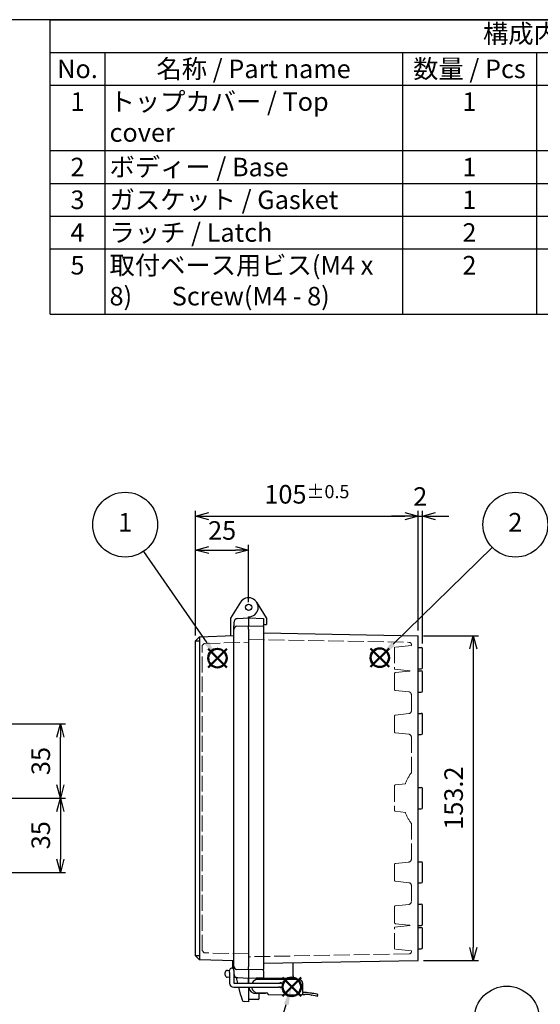
# Model space of a CAD drawing. Units: millimetres. Extents: x 0 to 2040, y 0 to 700.
# Drawn here: x 455 to 701, y 236 to 700 of the extents above; entities that cross this region are included whole.
import ezdxf

# ---------------------------------------------------------------- set-up
doc = ezdxf.new("R2010")
doc.units = ezdxf.units.MM
doc.header["$LTSCALE"] = 2.5
doc.linetypes.add('AM_ISO02W050x2', pattern=[3.75, 3, -0.75])
doc.layers.add('AM_12', color=7, linetype='Continuous', lineweight=50, plot=False)
for name, color, linetype, lineweight in [('AM_5', 3, 'Continuous', 25), ('ﾄｯﾌﾟｶﾊﾞｰ', 7, 'Continuous', 25), ('ﾄｯﾌﾟｶﾊﾞｰ0', 7, 'AM_ISO02W050x2', 13), ('ﾎﾞﾃﾞｨｰ', 2, 'Continuous', 25), ('ﾎﾞﾃﾞｨｰ0', 2, 'AM_ISO02W050x2', 13), ('ﾗｯﾁ', 3, 'Continuous', 25), ('ﾗｯﾁ金具', 6, 'Continuous', 25)]:
    doc.layers.add(name, color=color, linetype=linetype, lineweight=lineweight)
doc.styles.add('ACISOTS', font='isocp.shx', dxfattribs={"height": 1, "bigfont": 'extfont.shx'})
doc.styles.get("Standard").update_dxf_attribs({"font": 'ISOCP.SHX', "bigfont": 'EXTFONT.SHX'})
doc.dimstyles.new('AM_ISO$0', dxfattribs={"dimscale": 2.5, "dimtxt": 3.5, "dimasz": 2.5, "dimexe": 1, "dimexo": 1, "dimgap": 1.5, "dimtad": 1, "dimdec": 1, "dimdsep": 46, "dimtxsty": 'STANDARD', "dimblk": 'OPEN30', "dimcen": 0, "dimclrd": 3, "dimclre": 3, "dimclrt": 2, "dimadec": 0, "dimazin": 2, "dimtp": 0.1, "dimtm": 0.1, "dimtfac": 0.71, "dimtmove": 0, "dimatfit": 3, "dimldrblk": 'OPEN30', "dimfxl": 1, "dimlwd": -1, "dimlwe": -1, "dimarcsym": 0})

# ---------------------------------------------------------------- blocks, each defined once
blk = doc.blocks.new('TK-A3')
blk.add_lwpolyline([(0, 0), (403, 0), (403, 280), (0, 280)], close=True)
blk = doc.blocks.new('*S11419')
at = {"layer": 'AM_12', "color": 4}
for p, q in [((455.15, 359), (463.9, 367.75)), ((455.15, 367.75), (463.9, 359))]:
    blk.add_line(p, q, dxfattribs=at)
blk.add_circle((459.52, 363.37), 4.38, dxfattribs=at)
blk = doc.blocks.new('*S11520')
at = {"layer": 'AM_12', "color": 4}
for p, q in [((564.5, 367.84), (573.25, 376.59)), ((564.5, 376.59), (573.25, 367.84))]:
    blk.add_line(p, q, dxfattribs=at)
blk.add_circle((568.87, 372.21), 4.38, dxfattribs=at)
blk = doc.blocks.new('*S11722')
at = {"layer": 'AM_12', "color": 4}
for p, q in [((505.4, 222.67), (514.15, 231.42)), ((505.4, 231.42), (514.15, 222.67))]:
    blk.add_line(p, q, dxfattribs=at)
blk.add_circle((509.77, 227.05), 4.38, dxfattribs=at)
blk = doc.blocks.new('*S11924')
at = {"layer": 'AM_5', "color": 3}
blk.add_line((424.69, 413.71), (454.54, 370.52), dxfattribs=at)
blk.add_circle((415.98, 426.31), 15.31, dxfattribs=at)
at = {"layer": 'AM_5', "color": 3, "linetype": 'Continuous'}
blk.add_trace([(453.59, 369.87), (455.48, 371.18), (459.51, 363.32)], dxfattribs=at)
at = {"layer": 'AM_5', "color": 7, "insert": (415.98, 426.31), "char_height": 8.75, "attachment_point": 5, "style": 'ACISOTS'}
blk.add_mtext('1', dxfattribs=at)
blk = doc.blocks.new('*S12025')
at = {"layer": 'AM_5', "color": 3}
blk.add_line((496.2, 182.91), (507.16, 218.73), dxfattribs=at)
blk.add_circle((491.72, 168.27), 15.31, dxfattribs=at)
at = {"layer": 'AM_5', "color": 3, "linetype": 'Continuous'}
blk.add_trace([(508.26, 218.4), (506.05, 219.07), (509.72, 227.1)], dxfattribs=at)
at = {"layer": 'AM_5', "color": 7, "insert": (491.72, 168.27), "char_height": 8.75, "attachment_point": 5, "style": 'ACISOTS'}
blk.add_mtext('4', dxfattribs=at)
blk = doc.blocks.new('_Open30')
at = {"color": 0, "linetype": 'ByBlock', "lineweight": -2}
for p, q in [((-1, 0.268), (0, 0)), ((0, 0), (-1, -0.268)), ((0, 0), (-1, 0))]:
    blk.add_line(p, q, dxfattribs=at)
blk = doc.blocks.new('*D37')
at = {"layer": 'AM_5', "color": 3}
for p, q in [((424.65, 367.84), (476.68, 367.84)), ((474.18, 339.09), (474.18, 361.59)), ((431.65, 332.84), (476.68, 332.84))]:
    blk.add_line(p, q, dxfattribs=at)
at = {"layer": 'Defpoints', "color": 0}
for p in [(422.15, 367.84), (474.18, 367.84), (429.15, 332.84)]:
    blk.add_point(p, dxfattribs=at)
at = {"layer": 'AM_5', "color": 3, "xscale": 6.25, "yscale": 6.25, "zscale": 6.25}
for p, rotation in [((474.18, 367.84), 90), ((474.18, 332.84), 270)]:
    blk.add_blockref('_Open30', p, dxfattribs=dict(at, rotation=rotation))
at = {"layer": 'AM_5', "color": 2, "insert": (466.06, 350.34), "char_height": 8.75, "attachment_point": 5, "rotation": 90}
blk.add_mtext('35', dxfattribs=at)
blk = doc.blocks.new('*D40')
at = {"layer": 'AM_5', "color": 3}
for p, q in [((538.03, 409.61), (538.03, 452.34)), ((563.03, 425.34), (563.03, 452.34)), ((544.28, 449.84), (556.78, 449.84))]:
    blk.add_line(p, q, dxfattribs=at)
at = {"layer": 'Defpoints', "color": 0}
for p in [(563.03, 449.84), (563.03, 422.84), (538.03, 407.11)]:
    blk.add_point(p, dxfattribs=at)
at = {"layer": 'AM_5', "color": 3, "xscale": 6.25, "yscale": 6.25, "zscale": 6.25, "rotation": 180}
blk.add_blockref('_Open30', (538.03, 449.84), dxfattribs=at)
at = {"layer": 'AM_5', "color": 3, "xscale": 6.25, "yscale": 6.25, "zscale": 6.25}
blk.add_blockref('_Open30', (563.03, 449.84), dxfattribs=at)
at = {"layer": 'AM_5', "color": 2, "insert": (550.53, 457.97), "char_height": 8.75, "attachment_point": 5}
blk.add_mtext('25', dxfattribs=at)
blk = doc.blocks.new('*D41')
at = {"layer": 'AM_5', "color": 3}
for p, q in [((538.03, 409.61), (538.03, 468.34)), ((544.28, 465.84), (636.78, 465.84)), ((643.03, 411.96), (643.03, 468.34))]:
    blk.add_line(p, q, dxfattribs=at)
at = {"layer": 'Defpoints', "color": 0}
for p in [(643.03, 465.84), (643.03, 409.46), (538.03, 407.11)]:
    blk.add_point(p, dxfattribs=at)
at = {"layer": 'AM_5', "color": 3, "xscale": 6.25, "yscale": 6.25, "zscale": 6.25, "rotation": 180}
blk.add_blockref('_Open30', (538.03, 465.84), dxfattribs=at)
at = {"layer": 'AM_5', "color": 3, "xscale": 6.25, "yscale": 6.25, "zscale": 6.25}
blk.add_blockref('_Open30', (643.03, 465.84), dxfattribs=at)
at = {"layer": 'AM_5', "color": 2, "insert": (590.53, 476.15), "char_height": 8.75, "attachment_point": 5}
blk.add_mtext('105{}{\\A0;{\\H1.5x;}{\\A2;\\H0.71x;\\C3;%%p0.5}}', dxfattribs=at)
blk = doc.blocks.new('*D44')
at = {"layer": 'AM_5', "color": 3}
for p, q in [((431.65, 332.84), (476.68, 332.84)), ((474.18, 326.59), (474.18, 304.09)), ((424.65, 297.84), (476.68, 297.84))]:
    blk.add_line(p, q, dxfattribs=at)
at = {"layer": 'Defpoints', "color": 0}
for p in [(429.15, 332.84), (422.15, 297.84), (474.18, 297.84)]:
    blk.add_point(p, dxfattribs=at)
at = {"layer": 'AM_5', "color": 3, "xscale": 6.25, "yscale": 6.25, "zscale": 6.25}
for p, rotation in [((474.18, 332.84), 90), ((474.18, 297.84), 270)]:
    blk.add_blockref('_Open30', p, dxfattribs=dict(at, rotation=rotation))
at = {"layer": 'AM_5', "color": 2, "insert": (466.06, 315.34), "char_height": 8.75, "attachment_point": 5, "rotation": 90}
blk.add_mtext('35', dxfattribs=at)
blk = doc.blocks.new('*D46')
at = {"layer": 'AM_5', "color": 3}
for p, q in [((645.53, 409.46), (671.53, 409.46)), ((669.03, 403.21), (669.03, 262.47)), ((645.53, 256.22), (671.53, 256.22))]:
    blk.add_line(p, q, dxfattribs=at)
at = {"layer": 'Defpoints', "color": 0}
for p in [(643.03, 409.46), (643.03, 256.22), (669.03, 256.22)]:
    blk.add_point(p, dxfattribs=at)
at = {"layer": 'AM_5', "color": 3, "xscale": 6.25, "yscale": 6.25, "zscale": 6.25}
for p, rotation in [((669.03, 409.46), 90), ((669.03, 256.22), 270)]:
    blk.add_blockref('_Open30', p, dxfattribs=dict(at, rotation=rotation))
at = {"layer": 'AM_5', "color": 2, "insert": (660.91, 332.84), "char_height": 8.75, "attachment_point": 5, "rotation": 90}
blk.add_mtext('153.2', dxfattribs=at)
blk = doc.blocks.new('*D51')
at = {"layer": 'AM_5', "color": 3}
for p, q in [((636.78, 465.84), (630.53, 465.84)), ((643.03, 411.96), (643.03, 468.34)), ((643.03, 465.84), (645.03, 465.84)), ((645.03, 405.84), (645.03, 468.34)), ((651.28, 465.84), (657.53, 465.84))]:
    blk.add_line(p, q, dxfattribs=at)
at = {"layer": 'Defpoints', "color": 0}
for p in [(645.03, 465.84), (643.03, 409.46), (645.03, 403.34)]:
    blk.add_point(p, dxfattribs=at)
at = {"layer": 'AM_5', "color": 3, "xscale": 6.25, "yscale": 6.25, "zscale": 6.25}
blk.add_blockref('_Open30', (643.03, 465.84), dxfattribs=at)
at = {"layer": 'AM_5', "color": 3, "xscale": 6.25, "yscale": 6.25, "zscale": 6.25, "rotation": 180}
blk.add_blockref('_Open30', (645.03, 465.84), dxfattribs=at)
at = {"layer": 'AM_5', "color": 2, "insert": (644.03, 473.97), "char_height": 8.75, "attachment_point": 5}
blk.add_mtext('2', dxfattribs=at)
blk = doc.blocks.new('*S108')
at = {"layer": 'AM_5', "color": 3, "linetype": 'Continuous'}
for p, q in [((417.63, 326.81), (415.98, 332.84)), ((419.24, 327.25), (415.98, 332.84)), ((415.98, 332.84), (416.01, 326.37))]:
    blk.add_line(p, q, dxfattribs=at)
at = {"layer": 'AM_5', "color": 3}
for p, q in [((450.18, 207.84), (417.63, 326.81)), ((523.46, 207.84), (450.18, 207.84))]:
    blk.add_line(p, q, dxfattribs=at)
at = {"layer": 'AM_5', "color": 2, "insert": (458.93, 212.22), "char_height": 8.75, "attachment_point": 7}
blk.add_mtext('2-M4ｲﾝｻｰﾄﾅｯﾄ', dxfattribs=at)

msp = doc.modelspace()

# ---------------------------------------------------------------- linework, layer by layer
at = {"color": 7}
for p, q in [((469.396, 700), (1007.5, 700)), ((469.396, 561.062), (469.396, 700)), ((469.396, 561.062), (1007.5, 561.062))]:
    msp.add_line(p, q, dxfattribs=at)
at = {"color": 1}
for p, q in [((469.396, 684.562), (1007.5, 684.562)), ((495.143, 684.562), (495.143, 669.125)), ((635.577, 684.562), (635.577, 669.125)), ((698.872, 684.562), (698.872, 669.125)), ((469.396, 669.125), (1007.5, 669.125)), ((495.143, 669.125), (495.143, 638.25)), ((635.577, 669.125), (635.577, 638.25)), ((698.872, 669.125), (698.872, 638.25)), ((469.396, 638.25), (1007.5, 638.25)), ((495.143, 638.25), (495.143, 622.812)), ((635.577, 638.25), (635.577, 622.812)), ((698.872, 638.25), (698.872, 622.812)), ((469.396, 622.812), (1007.5, 622.812)), ((495.143, 622.812), (495.143, 607.375)), ((635.577, 622.812), (635.577, 607.375)), ((698.872, 622.812), (698.872, 607.375)), ((469.396, 607.375), (1007.5, 607.375)), ((495.143, 607.375), (495.143, 591.938)), ((635.577, 607.375), (635.577, 591.938)), ((698.872, 607.375), (698.872, 591.938)), ((469.396, 591.938), (1007.5, 591.938)), ((495.143, 591.938), (495.143, 561.062)), ((635.577, 591.938), (635.577, 561.062)), ((698.872, 591.938), (698.872, 561.062))]:
    msp.add_line(p, q, dxfattribs=at)
at = {"layer": 'AM_5', "color": 3}
msp.add_line((677.956, 451.127), (631.179, 405.423), dxfattribs=at)
for centre in [(688.908, 461.828), (684.897, 228.855)]:
    msp.add_circle(centre, 15.312, dxfattribs=at)
at = {"layer": 'AM_5', "color": 3, "linetype": 'Continuous'}
msp.add_trace([(630.374, 406.247), (631.985, 404.599), (624.921, 399.308)], dxfattribs=at)
at = {"layer": 'ﾄｯﾌﾟｶﾊﾞｰ'}
for p, q in [((559.217, 425.226), (554.534, 417.729)), ((563.034, 417.841), (563.034, 418.341)), ((554.534, 417.729), (554.534, 409.481)), ((556.036, 415.604), (556.036, 414.123)), ((556.036, 412.484), (556.036, 414.123)), ((557.942, 417.601), (563.034, 417.841)), ((563.034, 417.841), (563.034, 414.363)), ((539.833, 408.968), (556.034, 409.534)), ((538.034, 258.615), (538.034, 406.969)), ((538.034, 406.969), (539.833, 406.969)), ((539.833, 406.969), (539.833, 258.615)), ((538.034, 258.615), (539.833, 258.615)), ((556.034, 256.05), (539.833, 256.616)), ((555.536, 252.68), (555.536, 256.068)), ((552.998, 251.625), (554.083, 251.663)), ((556.036, 251.572), (556.036, 253.448)), ((556.036, 251.572), (556.036, 250.091)), ((563.034, 251.32), (563.034, 247.841)), ((552.032, 249.338), (552.032, 250.626)), ((554.082, 248.285), (552.983, 248.339)), ((557.937, 248.094), (556.082, 248.186)), ((557.125, 248.134), (557.797, 245.627)), ((563.034, 247.841), (557.937, 248.094)), ((563.034, 245.627), (563.034, 247.841)), ((559.367, 239.767), (558.333, 243.627)), ((563.034, 243.627), (563.034, 236.841)), ((559.367, 239.767), (559.938, 237.635)), ((563.034, 236.841), (560.873, 236.898))]:
    msp.add_line(p, q, dxfattribs=at)
msp.add_circle((563.034, 422.841), 1.5, dxfattribs=at)
for centre, radius, start, end in [((563.034, 422.841), 4.5, 270, 148.00468), ((558.036, 415.604), 2, 92.7, 180), ((553.032, 250.626), 1, 92, 180), ((553.032, 249.338), 1, 180, 267.16568), ((558.036, 250.091), 2, 180, 267.16568), ((560.899, 237.893), 0.995, 195, 268.5)]:
    msp.add_arc(centre, radius, start, end, dxfattribs=at)
for points in [[(539.828, 408.966), (539.23, 408.346), (538.632, 407.725), (538.034, 407.105)], [(539.828, 408.966), (539.828, 408.966), (539.828, 408.966), (539.828, 408.966)], [(538.034, 406.969), (538.034, 407.041), (538.034, 407.105), (538.034, 407.105)], [(538.034, 258.479), (538.034, 258.479), (538.034, 258.543), (538.034, 258.615)], [(538.034, 258.479), (538.632, 257.858), (539.23, 257.238), (539.828, 256.617)], [(555.524, 252.524), (555.532, 252.575), (555.536, 252.627), (555.536, 252.68)]]:
    msp.add_open_spline(points, degree=3, dxfattribs=at)
for points in [[(539.833, 408.968), (539.805, 408.967), (539.798, 408.382), (539.816, 407.581), (539.82, 407.386), (539.826, 407.179), (539.833, 406.969)], [(539.833, 258.615), (539.805, 257.757), (539.798, 256.971), (539.816, 256.713), (539.82, 256.649), (539.826, 256.616), (539.833, 256.616)]]:
    msp.add_open_spline(points, degree=3, knots=[-1, -1, -1, -1, -0.1963469, -0.1963469, -0.1963469, 0, 0, 0, 0], dxfattribs=at)
at = {"layer": 'ﾄｯﾌﾟｶﾊﾞｰ0'}
for p, q in [((541.034, 404.772), (541.534, 405.285)), ((541.034, 260.911), (541.034, 404.772)), ((541.534, 405.285), (542.033, 405.798)), ((542.033, 405.798), (563.034, 406.348)), ((542.033, 259.885), (541.034, 260.911)), ((563.034, 259.335), (542.033, 259.885))]:
    msp.add_line(p, q, dxfattribs=at)
at = {"layer": 'ﾎﾞﾃﾞｨｰ'}
for p, q in [((571.534, 417.887), (566.827, 425.262)), ((557.481, 413.896), (563.034, 414.09)), ((563.034, 417.841), (563.034, 414.09)), ((563.034, 417.841), (570.031, 417.597)), ((563.034, 414.09), (570.031, 413.968)), ((570.031, 417.597), (570.031, 414.341)), ((570.031, 414.797), (571.534, 414.797)), ((570.031, 413.968), (570.031, 414.341)), ((570.031, 413.968), (570.031, 412.469)), ((571.534, 417.887), (571.534, 414.797)), ((556.034, 253.534), (556.034, 412.397)), ((563.034, 412.59), (563.034, 253.342)), ((570.031, 412.469), (570.031, 410.391)), ((570.031, 410.737), (643.034, 409.463)), ((570.034, 410.391), (570.034, 255.291)), ((643.034, 256.22), (643.034, 409.463)), ((643.034, 403.841), (644.534, 403.841)), ((645.034, 394.341), (645.034, 403.341)), ((643.034, 393.841), (644.534, 393.841)), ((643.034, 392.841), (644.534, 392.841)), ((645.034, 383.341), (645.034, 392.341)), ((643.034, 382.841), (644.534, 382.841)), ((643.034, 372.841), (644.534, 372.841)), ((645.034, 363.341), (645.034, 372.341)), ((643.034, 362.841), (644.534, 362.841)), ((643.034, 337.841), (644.534, 337.841)), ((645.034, 328.341), (645.034, 337.341)), ((643.034, 327.841), (644.534, 327.841)), ((643.034, 302.841), (644.534, 302.841)), ((645.034, 293.341), (645.034, 302.341)), ((643.034, 292.841), (644.534, 292.841)), ((643.034, 282.841), (644.534, 282.841)), ((645.034, 273.341), (645.034, 282.341)), ((643.034, 272.841), (644.534, 272.841)), ((643.034, 271.841), (644.534, 271.841)), ((645.034, 262.341), (645.034, 271.341)), ((643.034, 261.841), (644.534, 261.841)), ((570.031, 254.946), (643.034, 256.22)), ((563.034, 251.841), (557.481, 252.035)), ((570.031, 251.964), (563.034, 251.841)), ((563.034, 251.841), (563.034, 245.627)), ((570.031, 255.291), (570.031, 253.463)), ((570.031, 253.463), (570.031, 251.964)), ((570.031, 251.341), (570.031, 251.964)), ((570.031, 251.341), (570.031, 248.086)), ((584.035, 248.964), (584.035, 255.19)), ((570.031, 248.086), (563.034, 247.841)), ((566.532, 247.964), (584.035, 247.964)), ((584.035, 248.964), (584.035, 247.964)), ((563.034, 243.627), (563.034, 237.839)), ((567.543, 237.918), (563.034, 237.839))]:
    msp.add_line(p, q, dxfattribs=at)
for centre, radius, start, end in [((557.534, 412.397), 1.5, 92, 180), ((644.534, 403.341), 0.5, 0, 90), ((644.534, 394.341), 0.5, 270, 0), ((644.534, 392.341), 0.5, 0, 90), ((644.534, 383.341), 0.5, 270, 0), ((644.534, 372.341), 0.5, 0, 90), ((644.534, 363.341), 0.5, 270, 0), ((644.534, 337.341), 0.5, 0, 90), ((644.534, 328.341), 0.5, 270, 0), ((644.534, 302.341), 0.5, 0, 90), ((644.534, 293.341), 0.5, 270, 0), ((644.534, 282.341), 0.5, 0, 90), ((644.534, 273.341), 0.5, 270, 0), ((644.534, 271.341), 0.5, 0, 90), ((644.534, 262.341), 0.5, 270, 0), ((557.534, 253.534), 1.5, 180, 268), ((567.534, 238.418), 0.5, 271, 0)]:
    msp.add_arc(centre, radius, start, end, dxfattribs=at)
for points, knots in [([(563.034, 412.59), (563.036, 412.674), (563.038, 412.758), (563.039, 412.835), (563.042, 413.034), (563.042, 413.238), (563.042, 413.416), (563.041, 413.594), (563.04, 413.745), (563.038, 413.854), (563.037, 413.963), (563.035, 414.042), (563.034, 414.073), (563.034, 414.085), (563.034, 414.09), (563.034, 414.09)], [-2.0438651, -2.0438651, -2.0438651, -2.0438651, -2.02064127, -2.02064127, -2.02064127, -1.96013781, -1.96013781, -1.96013781, -1.89963435, -1.89963435, -1.89963435, -1.83905197, -1.83905197, -1.83905197, -1.81783839, -1.81783839, -1.81783839, -1.81783839]), ([(563.042, 252.763), (563.042, 252.854), (563.041, 252.95), (563.04, 253.047), (563.039, 253.143), (563.037, 253.242), (563.034, 253.342)], [0, 0, 0, 0, 0.49999859, 0.49999859, 0.49999859, 0.99999606, 0.99999606, 0.99999606, 0.99999606]), ([(563.034, 251.841), (563.034, 251.841), (563.036, 251.929), (563.038, 252.093), (563.04, 252.175), (563.041, 252.273), (563.041, 252.387), (563.042, 252.501), (563.042, 252.627), (563.042, 252.763)], [0, 0, 0, 0, 0.5, 0.5, 0.5, 0.75, 0.75, 0.75, 1, 1, 1, 1]), ([(568.034, 238.418), (568.034, 238.418), (568.034, 238.418), (568.034, 238.418), (568.034, 238.418), (568.034, 238.418), (568.034, 238.418), (568.034, 238.418), (568.034, 238.418), (568.034, 238.418), (568.034, 238.418), (568.034, 238.417), (568.034, 238.417), (568.034, 238.417), (568.034, 238.417), (568.034, 238.417), (568.034, 238.417), (568.034, 238.417), (568.034, 238.417), (568.034, 238.418), (568.034, 238.418), (568.034, 238.419), (568.034, 238.419), (568.034, 238.42), (568.034, 238.421), (568.034, 238.421), (568.034, 238.422), (568.034, 238.422), (568.034, 238.423), (568.034, 238.424), (568.034, 238.426), (568.034, 238.427), (568.034, 238.428), (568.034, 238.43), (568.034, 238.432), (568.034, 238.434), (568.034, 238.437), (568.034, 238.44), (568.034, 238.443), (568.034, 238.447), (568.034, 238.454), (568.034, 238.462), (568.034, 238.472), (568.034, 238.491), (568.034, 238.516), (568.034, 238.545), (568.034, 238.574), (568.034, 238.607), (568.034, 238.646), (568.034, 238.685), (568.034, 238.728), (568.034, 238.776), (568.034, 238.825), (568.034, 238.878), (568.034, 238.936), (568.034, 238.994), (568.034, 239.057), (568.034, 239.124), (568.034, 239.257), (568.034, 239.406), (568.034, 239.572), (568.034, 239.737), (568.034, 239.92), (568.034, 240.113), (568.034, 240.21), (568.034, 240.309), (568.034, 240.412), (568.034, 240.494), (568.034, 240.578), (568.034, 240.664)], [0, 0, 0, 0, 0.0625, 0.0625, 0.0625, 0.09375, 0.09375, 0.09375, 0.125, 0.125, 0.125, 0.140625, 0.140625, 0.140625, 0.16796875, 0.16796875, 0.16796875, 0.18847656, 0.18847656, 0.18847656, 0.20385742, 0.20385742, 0.20385742, 0.21875036, 0.21875036, 0.21875036, 0.22692871, 0.22692871, 0.22692871, 0.23846436, 0.23846436, 0.23846436, 0.25, 0.25, 0.25, 0.26562676, 0.26562676, 0.26562676, 0.28125218, 0.28125218, 0.28125218, 0.31250033, 0.31250033, 0.31250033, 0.375, 0.375, 0.375, 0.43747708, 0.43747708, 0.43747708, 0.5, 0.5, 0.5, 0.56252036, 0.56252036, 0.56252036, 0.625, 0.625, 0.625, 0.75, 0.75, 0.75, 0.875, 0.875, 0.875, 0.9375, 0.9375, 0.9375, 0.9872684, 0.9872684, 0.9872684, 0.9872684])]:
    msp.add_open_spline(points, degree=3, knots=knots, dxfattribs=at)
at = {"layer": 'ﾎﾞﾃﾞｨｰ0'}
for p, q in [((563.034, 407.641), (638.851, 406.318)), ((639.834, 404.841), (631.834, 404.001)), ((639.834, 405.318), (639.834, 404.841)), ((631.834, 404.001), (631.834, 393.682)), ((631.834, 393.682), (639.217, 392.906)), ((631.834, 384.132), (631.834, 391.55)), ((632.282, 392.048), (638.67, 392.719)), ((632.282, 383.635), (638.67, 382.964)), ((639.834, 381.671), (639.834, 374.012)), ((631.834, 371.55), (631.834, 364.132)), ((638.67, 372.719), (632.282, 372.048)), ((632.282, 363.635), (638.67, 362.964)), ((639.834, 361.671), (639.834, 344.841)), ((636.99, 339.542), (632.282, 339.048)), ((631.834, 338.55), (631.834, 327.132)), ((632.282, 326.635), (636.99, 326.14)), ((639.834, 320.841), (639.834, 304.012)), ((638.67, 302.719), (632.282, 302.048)), ((631.834, 301.55), (631.834, 294.132)), ((632.282, 293.635), (638.67, 292.964)), ((639.834, 291.671), (639.834, 284.012)), ((631.834, 281.55), (631.834, 274.132)), ((632.282, 282.048), (638.67, 282.719)), ((631.834, 272.001), (639.217, 272.777)), ((631.834, 261.682), (631.834, 272.001)), ((632.282, 273.635), (638.67, 272.964)), ((639.834, 260.841), (631.834, 261.682)), ((639.834, 260.365), (639.834, 260.841)), ((638.851, 259.365), (563.034, 258.041))]:
    msp.add_line(p, q, dxfattribs=at)
for centre, radius, start, end in [((638.834, 405.318), 1, 0, 89), ((632.334, 391.55), 0.5, 96, 180), ((638.534, 394.012), 1.3, 276, 301.72627), ((632.334, 384.132), 0.5, 180, 264), ((638.534, 381.671), 1.3, 0, 84), ((632.334, 371.55), 0.5, 96, 180), ((638.534, 374.012), 1.3, 276, 0), ((632.334, 364.132), 0.5, 180, 264), ((638.534, 361.671), 1.3, 0, 84), ((655.834, 332.841), 20, 143.1301, 160.42416), ((632.334, 338.55), 0.5, 96, 180), ((632.334, 327.132), 0.5, 180, 264), ((655.834, 332.841), 20, 199.57584, 216.8699), ((632.334, 301.55), 0.5, 96, 180), ((638.534, 304.012), 1.3, 276, 0), ((632.334, 294.132), 0.5, 180, 264), ((638.534, 291.671), 1.3, 0, 84), ((638.534, 284.012), 1.3, 276, 0), ((632.334, 281.55), 0.5, 96, 180), ((632.334, 274.132), 0.5, 180, 264), ((638.534, 271.671), 1.3, 58.27373, 84), ((638.834, 260.365), 1, 271, 0)]:
    msp.add_arc(centre, radius, start, end, dxfattribs=at)
at = {"layer": 'ﾗｯﾁ'}
for p, q in [((563.034, 245.627), (563.034, 247.664)), ((584.034, 247.964), (584.034, 247.664)), ((584.034, 247.664), (584.034, 247.364)), ((571.034, 240.664), (566.534, 240.664)), ((571.034, 241.015), (571.034, 240.664))]:
    msp.add_line(p, q, dxfattribs=at)
msp.add_arc((566.534, 244.164), 3.5, 188.81074, 270, dxfattribs=at)
at = {"layer": 'ﾗｯﾁ金具'}
for p, q in [((554.082, 250.627), (554.082, 251.627)), ((554.082, 250.627), (554.082, 245.627)), ((556.082, 249.666), (556.082, 245.627)), ((586.618, 247.364), (567.534, 247.364)), ((556.082, 245.627), (577.082, 245.627)), ((556.082, 243.627), (577.082, 243.627)), ((577.082, 245.627), (578.082, 245.627)), ((578.082, 243.627), (577.082, 243.627)), ((588.618, 241.189), (588.618, 245.364)), ((567.863, 240.98), (571.359, 241.018)), ((572.637, 240.132), (588.325, 240.301)), ((588.618, 240.304), (588.325, 240.301)), ((588.618, 241.189), (588.618, 240.922)), ((588.621, 240.6), (588.621, 240.894)), ((595.251, 239.432), (592.65, 239.937)), ((595.423, 240.315), (593.73, 240.644)), ((595.603, 239.669), (595.66, 239.963))]:
    msp.add_line(p, q, dxfattribs=at)
for centre, radius, start, end in [((555.082, 251.627), 1, 17.41227, 180), ((567.534, 244.164), 3.2, 90, 152.77609), ((586.618, 245.364), 2, 0, 90), ((556.082, 245.627), 2, 180, 270), ((567.534, 244.164), 3.2, 189.64429, 275.8984), ((578.082, 244.627), 1.1, 245.38002, 114.61998), ((578.082, 244.627), 1, 270, 90), ((571.37, 240.018), 1, 18.53639, 90.61617), ((572.603, 240.431), 0.3, 198.53639, 273.56551), ((572.634, 240.432), 0.3, 264.70965, 270.61617), ((588.833, 220.305), 20, 79.1395, 87.78405), ((588.006, 211.195), 30, 80.88139, 86.88743), ((595.309, 239.726), 0.3, 259, 349), ((595.366, 240.021), 0.3, 349, 79)]:
    msp.add_arc(centre, radius, start, end, dxfattribs=at)
at = {"layer": 'ﾗｯﾁ金具', "extrusion": (0, 0, -1)}
for centre, major_axis, ratio, start_param, end_param in [((588.322, 240.6), (0.003, -0.3), 0.9970367, 4.7231114, 6.2831853), ((588.404, 240.893), (0.043, -0.291), 0.7363772, 4.7222958, 4.8198592)]:
    msp.add_ellipse(centre, major_axis=major_axis, ratio=ratio, start_param=start_param, end_param=end_param, dxfattribs=at)
at = {"layer": 'ﾗｯﾁ金具'}
for points, knots in [([(589.635, 241.151), (589.585, 241.154), (589.535, 241.156), (589.486, 241.159), (589.437, 241.161), (589.389, 241.164), (589.341, 241.166), (589.317, 241.167), (589.293, 241.168), (589.269, 241.169), (589.197, 241.172), (589.127, 241.174), (589.06, 241.177), (588.891, 241.183), (588.739, 241.187), (588.618, 241.189)], [0, 0, 0, 0, 0.125, 0.125, 0.125, 0.25, 0.25, 0.25, 0.3125, 0.3125, 0.3125, 0.5, 0.5, 0.5, 0.9751069, 0.9751069, 0.9751069, 0.9751069]), ([(588.618, 240.304), (588.648, 240.304), (588.68, 240.304), (588.714, 240.304), (588.747, 240.305), (588.782, 240.305), (588.819, 240.305), (588.837, 240.305), (588.856, 240.305), (588.876, 240.305), (588.934, 240.305), (588.995, 240.304), (589.059, 240.304), (589.101, 240.303), (589.145, 240.302), (589.189, 240.302), (589.256, 240.3), (589.325, 240.299), (589.394, 240.297), (589.464, 240.295), (589.535, 240.293), (589.607, 240.29)], [0, 0, 0, 0, 0.125, 0.125, 0.125, 0.25, 0.25, 0.25, 0.3125, 0.3125, 0.3125, 0.5, 0.5, 0.5, 0.625, 0.625, 0.625, 0.8125, 0.8125, 0.8125, 1, 1, 1, 1])]:
    msp.add_open_spline(points, degree=3, knots=knots, dxfattribs=at)
for points in [[(592.602, 239.947), (592.618, 239.944), (592.634, 239.94), (592.65, 239.937)], [(593.73, 240.644), (593.419, 240.705), (593.095, 240.762), (592.76, 240.816)]]:
    msp.add_open_spline(points, degree=3, dxfattribs=at)

# ---------------------------------------------------------------- block references
at = {"lineweight": 0, "xscale": 2.5, "yscale": 2.5, "zscale": 2.5}
msp.add_blockref('TK-A3', (0, 0), dxfattribs=at)
at = {"layer": 'AM_12'}
for name, p in [('*S11419', (88.793, 35.522)), ('*S11520', (56.048, 26.871)), ('*S11722', (73.621, 16.803))]:
    msp.add_blockref(name, p, dxfattribs=at)
at = {"layer": 'AM_5'}
for name, p in [('*S11924', (88.793, 35.522)), ('*S108', (0, 0)), ('*S12025', (73.621, 16.803))]:
    msp.add_blockref(name, p, dxfattribs=at)

# ---------------------------------------------------------------- texts
at = {"color": 2, "insert": (738.448, 692.281), "char_height": 8.75, "attachment_point": 5, "style": 'ACISOTS'}
msp.add_mtext('構成内容 / Components', dxfattribs=at)
at = {"color": 2, "char_height": 8.75, "style": 'ACISOTS'}
for s, insert, width, attachment_point in [('No.', (482.27, 681.188), 21.24642, 2), ('名称 / Part name', (565.36, 681.188), 135.9341, 2), ('数量 / Pcs', (667.225, 681.188), 58.79547, 2), ('1', (482.27, 665.75), 21.24642, 2), ('トップカバー / Top cover', (497.393, 665.75), 135.9341, 1), ('1', (667.225, 665.75), 58.79547, 2), ('ボディー / Base', (497.393, 634.875), 135.9341, 1), ('2', (482.27, 634.875), 21.24642, 2), ('1', (667.225, 634.875), 58.79547, 2), ('3', (482.27, 619.437), 21.24642, 2), ('ガスケット / Gasket', (497.393, 619.437), 135.9341, 1), ('1', (667.225, 619.437), 58.79547, 2), ('4', (482.27, 604), 21.24642, 2), ('ラッチ / Latch', (497.393, 604), 135.9341, 1), ('2', (667.225, 604), 58.79547, 2), ('5', (482.27, 588.562), 21.24642, 2), ('取付ベース用ビス(M4 x 8)       Screw(M4 - 8)', (497.393, 588.562), 135.9341, 1), ('2', (667.225, 588.562), 58.79547, 2)]:
    msp.add_mtext(s, dxfattribs=dict(at, insert=insert, width=width, attachment_point=attachment_point))
at = {"layer": 'AM_5', "color": 7, "insert": (688.908, 461.828), "char_height": 8.75, "attachment_point": 5, "style": 'ACISOTS'}
msp.add_mtext('2', dxfattribs=at)

# ---------------------------------------------------------------- dimensions: what is measured, and where the dimension line sits
at = {"layer": 'AM_5'}
dim = msp.add_linear_dim(base=(643.034, 465.841), p1=(538.034, 407.105), p2=(643.034, 409.463), text='<>{}{\\A0;{\\H1.5x;}{\\A2;\\H0.71x;\\C3;%%p0.5}}', dimstyle='AM_ISO$0', override={"dimdec": 2, "dimtp": 0.5, "dimtm": 0.5, "dimtdec": 2, "dimtix": 1, "dimtzin": 8}, dxfattribs=at)
dim.commit()
dim.dimension.update_dxf_attribs({"geometry": '*D41', "text_midpoint": (590.534, 476.154)})
dim = msp.add_linear_dim(base=(645.034, 465.841), p1=(643.034, 409.463), p2=(645.034, 403.341), dimstyle='AM_ISO$0', override={"dimdec": 2}, dxfattribs=at)
dim.commit()
dim.dimension.update_dxf_attribs({"geometry": '*D51', "text_midpoint": (644.034, 465.841), "dimtype": 160})
dim = msp.add_linear_dim(base=(563.034, 449.841), p1=(538.034, 407.105), p2=(563.034, 422.841), dimstyle='AM_ISO$0', override={"dimdec": 2}, dxfattribs=at)
dim.commit()
dim.dimension.update_dxf_attribs({"geometry": '*D40', "text_midpoint": (550.534, 457.967)})
for base, p1, p2, override, picture, middle in [((669.034, 256.22), (643.034, 409.463), (643.034, 256.22), {"dimdec": 1}, '*D46', (660.908, 332.841)), ((474.18, 367.841), (429.151, 332.841), (422.151, 367.841), {"dimdec": 2}, '*D37', (466.055, 350.341)), ((474.18, 297.841), (429.151, 332.841), (422.151, 297.841), {"dimdec": 2}, '*D44', (466.055, 315.341))]:
    dim = msp.add_linear_dim(base=base, p1=p1, p2=p2, angle=90, dimstyle='AM_ISO$0', override=override, dxfattribs=at)
    dim.commit()
    dim.dimension.update_dxf_attribs({"geometry": picture, "text_midpoint": middle})

doc.saveas('drawing.dxf')
